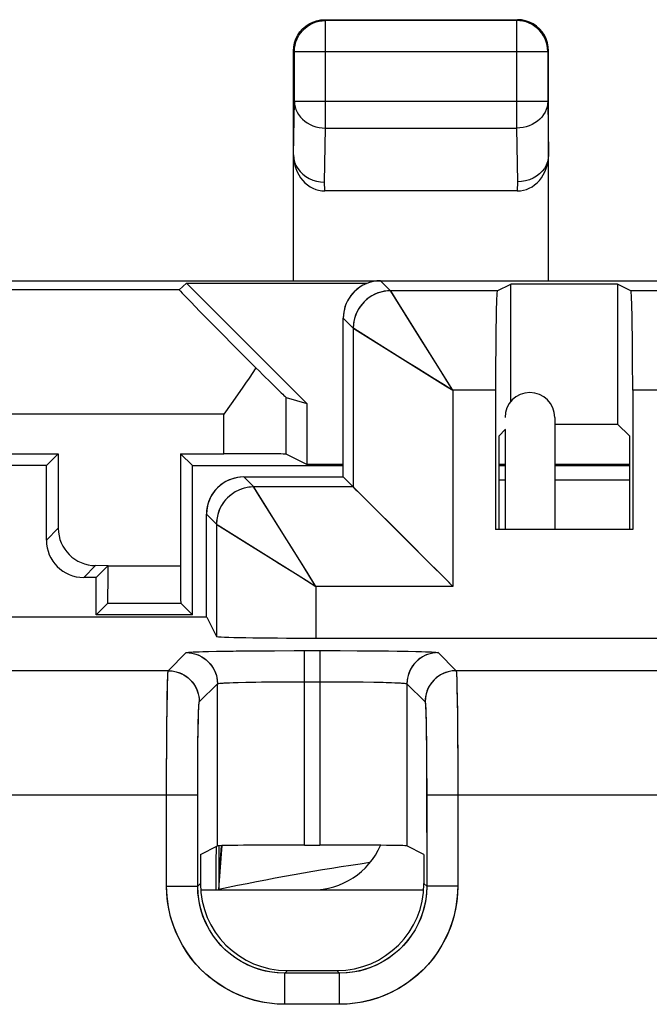
# Model space of a CAD drawing. Units: millimetres. Extents: x 154.6 to 199.5, y 28 to 77.
# Drawn here: x 171.6 to 176.7, y 69.1 to 77 of the extents above; entities that cross this region are included whole.
import ezdxf

# ---------------------------------------------------------------- set-up
doc = ezdxf.new("R2010")
doc.units = ezdxf.units.MM
doc.header["$LTSCALE"] = 16.335
doc.layers.get('0').update_dxf_attribs({"linetype": 'CONTINUOUS'})
for name, color, linetype in [('ASSI', 7, 'CONTINUOUS'), ('DRAFT', 7, 'CONTINUOUS'), ('IMPORT_IGES', 7, 'CONTINUOUS'), ('RACCORDO', 7, 'CONTINUOUS')]:
    doc.layers.add(name, color=color, linetype=linetype)

msp = doc.modelspace()

# ---------------------------------------------------------------- linework, layer by layer
at = {"color": 7, "linetype": 'CONTINUOUS'}
for p, q in [((174.0534, 76.9805), (175.6034, 76.9805)), ((175.5968, 76.974), (174.06, 76.974)), ((173.8034, 76.7306), (173.8055, 76.7632)), ((173.8055, 76.7632), (173.8119, 76.7953)), ((175.8513, 76.7632), (175.8449, 76.7953)), ((175.8534, 76.7306), (175.8513, 76.7632)), ((173.8034, 74.8805), (173.8034, 76.7306)), ((173.81, 76.3249), (173.81, 76.724)), ((175.8468, 76.724), (175.8468, 76.3249)), ((175.8534, 74.8805), (175.8534, 76.7306)), ((175.6023, 75.6032), (174.0545, 75.6032)), ((170.1534, 74.8805), (183.7534, 74.8805)), ((175.4411, 74.8002), (175.5494, 74.8544)), ((175.5494, 73.9076), (175.5494, 74.8544)), ((176.4074, 74.8544), (175.5494, 74.8544)), ((176.4074, 74.8544), (176.4074, 73.7282)), ((176.5157, 74.8002), (176.4074, 74.8544)), ((175.4411, 74.8002), (174.5837, 74.8002)), ((177.3911, 74.8002), (176.5157, 74.8002)), ((174.2034, 73.3021), (174.2034, 74.5806)), ((174.2837, 74.5002), (174.2837, 73.2218)), ((175.4272, 74.0002), (175.4272, 72.8805)), ((176.5296, 74.0002), (176.5296, 72.8805)), ((175.9034, 73.7803), (175.9034, 72.8805)), ((175.4526, 73.6314), (175.5074, 73.6861)), ((175.5034, 73.6822), (175.5034, 72.8805)), ((175.9034, 73.7282), (176.4074, 73.7282)), ((176.5034, 73.6322), (176.4074, 73.7282)), ((175.4526, 73.6314), (175.4526, 72.8805)), ((176.5034, 73.6322), (176.5034, 72.8805)), ((170.2943, 73.4896), (171.9125, 73.4896)), ((171.9125, 73.4896), (171.8165, 73.3936)), ((171.9125, 73.4896), (171.9125, 72.8896)), ((172.8943, 73.4896), (172.8943, 72.587)), ((172.8943, 73.4896), (172.9903, 73.3936)), ((171.8165, 73.3936), (170.3903, 73.3936)), ((171.8165, 72.7936), (171.8165, 73.3936)), ((172.9903, 72.1936), (172.9903, 73.3936)), ((172.9903, 73.3936), (174.2034, 73.3936)), ((175.4526, 73.3936), (175.5034, 73.3936)), ((175.9034, 73.3936), (176.5034, 73.3936)), ((173.4034, 73.3021), (174.2034, 73.3021)), ((174.2034, 73.3021), (174.2837, 73.2218)), ((175.4526, 73.2805), (175.5034, 73.2805)), ((175.9034, 73.2805), (176.5034, 73.2805)), ((174.2837, 73.2218), (173.4837, 73.2218)), ((173.1034, 72.1753), (173.1034, 73.0021)), ((174.5526, 72.9532), (174.8854, 72.6201)), ((173.1837, 72.9217), (173.1837, 72.0198)), ((176.5296, 72.8805), (175.4272, 72.8805)), ((172.3125, 72.5883), (172.2125, 72.5896)), ((172.3125, 72.5896), (172.2165, 72.4936)), ((172.3121, 72.4376), (172.3125, 72.5896)), ((174.8854, 72.6201), (175.0347, 72.4711)), ((172.2165, 72.4936), (172.1165, 72.4936)), ((172.2165, 72.1936), (172.2165, 72.4936)), ((175.0347, 72.4711), (175.0837, 72.4218)), ((172.3116, 72.365), (172.3121, 72.4376)), ((172.3099, 72.287), (172.2165, 72.1936)), ((172.3099, 72.287), (172.8969, 72.287)), ((172.8969, 72.287), (172.9903, 72.1936)), ((173.106, 72.1753), (171.4534, 72.1753)), ((172.9903, 72.1936), (172.2165, 72.1936)), ((173.106, 72.1753), (173.1837, 72.0198)), ((173.9837, 72.006), (179.9231, 72.006)), ((173.3412, 71.9025), (173.4947, 71.904)), ((173.4947, 71.904), (173.6493, 71.905)), ((174.0155, 71.9056), (174.1788, 71.9053)), ((174.1788, 71.9053), (174.336, 71.9046)), ((174.336, 71.9046), (174.4852, 71.9034)), ((174.4852, 71.9034), (174.5654, 71.9025)), ((173.055, 70.2667), (173.1914, 70.3349)), ((173.2034, 70.3349), (173.2034, 69.9805)), ((173.8913, 70.3409), (174.0155, 70.3409)), ((174.8518, 70.2667), (174.7154, 70.3349)), ((173.055, 70.2667), (173.055, 70.0321)), ((173.1816, 70.33), (173.1799, 70.2032)), ((174.8518, 70.2667), (174.8518, 70.0321)), ((173.1799, 70.2032), (173.1781, 69.9805)), ((173.7549, 69.3322), (174.1519, 69.3322))]:
    msp.add_line(p, q, dxfattribs=at)
at = {"color": 250, "linetype": 'CONTINUOUS'}
for p, q in [((174.06, 76.1084), (174.06, 76.974)), ((175.5968, 76.974), (175.5968, 76.1084)), ((173.81, 76.724), (173.81, 76.7262)), ((173.81, 76.724), (175.8468, 76.724)), ((175.8468, 76.724), (175.8468, 76.7262)), ((173.8034, 75.8906), (173.81, 76.3249)), ((173.81, 76.3249), (175.8468, 76.3249)), ((175.8468, 76.3249), (175.8534, 75.8906)), ((174.0534, 75.6754), (174.06, 76.1084)), ((174.06, 76.1084), (175.5968, 76.1084)), ((175.5968, 76.1084), (175.6034, 75.6754)), ((174.0545, 75.6032), (174.0534, 75.6754)), ((175.6034, 75.6754), (175.6023, 75.6032)), ((174.5034, 74.8805), (174.5837, 74.8002)), ((174.5856, 74.7972), (174.5837, 74.8002)), ((174.2034, 74.5806), (174.2837, 74.5002)), ((174.2837, 74.5002), (174.2837, 74.5002)), ((174.2838, 74.5002), (174.2868, 74.4984)), ((174.2868, 74.4984), (174.5434, 74.3379)), ((174.5434, 74.3379), (174.7209, 74.227)), ((175.0837, 74.0002), (175.0837, 72.4218)), ((175.4272, 74.0002), (175.0837, 74.0002)), ((177.3772, 74.0002), (176.5296, 74.0002)), ((173.4034, 73.3021), (173.4837, 73.2218)), ((173.4856, 73.2188), (173.4837, 73.2218)), ((173.1034, 73.0021), (173.1837, 72.9218)), ((171.9125, 72.8896), (171.8165, 72.7936)), ((173.1837, 72.9218), (173.1837, 72.9217)), ((173.1838, 72.9217), (173.1868, 72.92)), ((173.1868, 72.92), (173.4434, 72.7595)), ((173.4434, 72.7595), (173.6209, 72.6485)), ((172.2125, 72.5896), (172.1165, 72.4936)), ((172.3125, 72.5883), (172.8943, 72.587)), ((173.9837, 72.4218), (173.9837, 72.006)), ((175.0837, 72.4218), (173.9837, 72.4218)), ((172.796, 71.7439), (172.9414, 71.8893)), ((173.1193, 71.8986), (173.226, 71.9008)), ((173.226, 71.9008), (173.3412, 71.9025)), ((173.8913, 70.3409), (173.8913, 71.9056)), ((173.8913, 71.9056), (174.0155, 71.9056)), ((174.0155, 71.9056), (174.0155, 70.3409)), ((174.5654, 71.9025), (174.681, 71.9008)), ((174.9654, 71.8893), (175.1108, 71.7439)), ((172.796, 71.7439), (167.4338, 71.7439)), ((176.796, 71.7439), (175.1108, 71.7439)), ((173.046, 71.4939), (173.1914, 71.6393)), ((173.1914, 70.3349), (173.1914, 71.6393)), ((173.3596, 71.6498), (173.4456, 71.6518)), ((173.4456, 71.6518), (173.5449, 71.6534)), ((173.5449, 71.6534), (173.6547, 71.6546)), ((173.6547, 71.6546), (173.7713, 71.6553)), ((173.7713, 71.6553), (174.0155, 71.6556)), ((174.0155, 71.6556), (174.1358, 71.6553)), ((174.1358, 71.6553), (174.2524, 71.6546)), ((174.2524, 71.6546), (174.3621, 71.6534)), ((174.3621, 71.6534), (174.4613, 71.6518)), ((174.7154, 71.6393), (174.7154, 70.3349)), ((174.7154, 71.6393), (174.8608, 71.4939)), ((175.1172, 71.6042), (175.119, 71.5038)), ((172.7855, 71.312), (172.7869, 71.4449)), ((175.119, 71.5038), (175.1206, 71.3808)), ((175.1206, 71.3808), (175.1219, 71.239)), ((172.7844, 71.1622), (172.7855, 71.312)), ((174.8682, 71.354), (174.8699, 71.2696)), ((173.0354, 71.1694), (173.0369, 71.2696)), ((174.8699, 71.2696), (174.8713, 71.1694)), ((175.1219, 71.239), (175.1232, 71)), ((172.7834, 70.9157), (172.7844, 71.1622)), ((173.0343, 71.057), (173.0354, 71.1694)), ((174.8713, 71.1694), (174.8725, 71.057)), ((173.0333, 70.8725), (173.0343, 71.057)), ((174.8725, 71.057), (174.8735, 70.8725)), ((175.1232, 71), (175.1236, 70.744)), ((172.7832, 70.0102), (172.7834, 70.9157)), ((173.0331, 70.01), (173.0333, 70.8725)), ((174.8735, 70.8725), (174.8737, 70.0101)), ((166.434, 70.744), (173.0331, 70.744)), ((174.8737, 70.744), (177.0331, 70.744)), ((175.1236, 70.744), (175.1236, 70.0102)), ((173.0331, 70.01), (173.055, 70.0321)), ((174.8737, 70.0101), (174.8518, 70.0321)), ((172.7832, 70.0102), (173.0331, 70.0102)), ((175.1236, 70.0102), (174.8737, 70.0102)), ((173.733, 69.3103), (173.7549, 69.3322)), ((173.733, 69.0603), (173.733, 69.3103)), ((174.1739, 69.3103), (173.733, 69.3103)), ((174.1739, 69.3103), (174.1519, 69.3322)), ((174.1738, 69.0603), (174.1738, 69.3103)), ((174.1738, 69.0603), (173.733, 69.0603))]:
    msp.add_line(p, q, dxfattribs=at)
at = {"color": 7, "linetype": 'CONTINUOUS'}
for points in [[(173.81, 76.7262), (173.8113, 76.7503), (173.8155, 76.7762), (173.8223, 76.8016), (173.8318, 76.8261), (173.8437, 76.8495), (173.8581, 76.8715), (173.8748, 76.892), (173.8936, 76.9106), (173.9141, 76.927), (173.9362, 76.9412), (173.9596, 76.953), (173.984, 76.9621), (174.009, 76.9687), (174.0271, 76.9718)], [(173.8119, 76.7953), (173.8224, 76.8262), (173.8369, 76.8555), (173.8551, 76.8827), (173.8766, 76.9073), (173.9012, 76.9289), (173.9284, 76.947)], [(173.9284, 76.947), (173.9577, 76.9615), (173.9887, 76.972), (174.0208, 76.9784), (174.0534, 76.9805)], [(175.7284, 76.947), (175.6991, 76.9615), (175.6681, 76.972), (175.636, 76.9784), (175.6034, 76.9805)], [(175.8468, 76.7262), (175.8454, 76.7503), (175.8413, 76.7762), (175.8345, 76.8016), (175.825, 76.8261), (175.8131, 76.8495), (175.7987, 76.8715), (175.782, 76.892), (175.7632, 76.9106), (175.7426, 76.927), (175.7206, 76.9412), (175.6972, 76.953), (175.6728, 76.9621), (175.6478, 76.9687), (175.6297, 76.9718)], [(175.8449, 76.7953), (175.8344, 76.8262), (175.8199, 76.8555), (175.8017, 76.8827), (175.7802, 76.9073), (175.7556, 76.9289), (175.7284, 76.947)], [(173.8034, 75.8906), (173.8057, 75.8624), (173.8122, 75.8347), (173.8227, 75.808), (173.8373, 75.7826), (173.8554, 75.7591), (173.877, 75.7379), (173.9016, 75.7192), (173.9287, 75.7034), (173.958, 75.6909), (173.9889, 75.6817), (174.0208, 75.6761), (174.0534, 75.6741)], [(175.8534, 75.8931), (175.8514, 75.8648), (175.8451, 75.8369), (175.8347, 75.8101), (175.8203, 75.7846), (175.8021, 75.761), (175.7806, 75.7397), (175.756, 75.721), (175.7287, 75.7053), (175.6993, 75.6928), (175.6683, 75.6838), (175.6361, 75.6784), (175.6034, 75.6766)], [(174.2837, 73.2218), (174.2882, 73.216), (174.2995, 73.205), (174.317, 73.1886), (174.3397, 73.1662), (174.3669, 73.1385), (174.4328, 73.073)], [(174.4328, 73.073), (174.4703, 73.0352), (174.5526, 72.9532)], [(172.3099, 72.287), (172.3102, 72.2891), (172.3104, 72.2942), (172.3107, 72.3024), (172.3109, 72.3138), (172.3112, 72.3282), (172.3116, 72.365)], [(173.6493, 71.905), (173.809, 71.9055), (173.8913, 71.9056)]]:
    msp.add_lwpolyline(points, dxfattribs=at)
at = {"color": 250, "linetype": 'CONTINUOUS'}
for points in [[(174.0271, 76.9718), (174.0344, 76.9727), (174.06, 76.974)], [(175.6297, 76.9718), (175.6224, 76.9727), (175.5968, 76.974)], [(173.81, 76.3249), (173.8114, 76.3023), (173.8156, 76.2799), (173.8225, 76.258), (173.832, 76.2369), (173.8439, 76.2167), (173.8582, 76.1977), (173.8748, 76.1801), (173.8934, 76.1641), (173.9137, 76.1498), (173.9357, 76.1375), (173.959, 76.1272), (173.9833, 76.1191), (174.0085, 76.1132), (174.0341, 76.1096), (174.06, 76.1084)], [(175.8468, 76.3249), (175.8454, 76.3023), (175.8412, 76.2799), (175.8343, 76.258), (175.8248, 76.2369), (175.8129, 76.2167), (175.7985, 76.1977), (175.782, 76.1801), (175.7634, 76.1641), (175.7431, 76.1498), (175.7211, 76.1375), (175.6978, 76.1272), (175.6735, 76.1191), (175.6483, 76.1132), (175.6227, 76.1096), (175.5968, 76.1084)], [(174.5837, 74.8002), (174.5446, 74.7976), (174.5061, 74.79), (174.469, 74.7774), (174.4338, 74.76), (174.4011, 74.7382), (174.3716, 74.7123), (174.3458, 74.6828), (174.324, 74.6502), (174.3066, 74.615), (174.294, 74.5779), (174.2863, 74.5394), (174.2837, 74.5002)], [(174.8996, 74.2952), (174.8171, 74.4268), (174.5856, 74.7972)], [(175.0837, 74.0002), (175.0355, 74.0763), (174.9889, 74.1512), (174.8996, 74.2952)], [(174.7209, 74.227), (174.7888, 74.1844), (174.9327, 74.0951)], [(174.9327, 74.0951), (175.0076, 74.0484), (175.0837, 74.0002)], [(173.4837, 73.2218), (173.4446, 73.2192), (173.4061, 73.2116), (173.369, 73.1989), (173.3338, 73.1816), (173.3011, 73.1598), (173.2716, 73.1339), (173.2458, 73.1044), (173.224, 73.0718), (173.2066, 73.0366), (173.194, 72.9994), (173.1863, 72.9609), (173.1837, 72.9218)], [(173.7996, 72.7167), (173.7171, 72.8484), (173.4856, 73.2188)], [(173.9837, 72.4218), (173.9355, 72.4979), (173.8889, 72.5728), (173.7996, 72.7167)], [(173.6209, 72.6485), (173.6888, 72.6059), (173.8327, 72.5167)], [(173.8327, 72.5167), (173.9076, 72.47), (173.9837, 72.4218)], [(172.9414, 71.8893), (172.9466, 71.8907), (172.9586, 71.8921), (172.9774, 71.8935), (173.0032, 71.8949), (173.0358, 71.8962), (173.0745, 71.8974), (173.1193, 71.8986)], [(172.9414, 71.8893), (172.9741, 71.8871), (173.0061, 71.8807), (173.0371, 71.8702), (173.0664, 71.8557), (173.0936, 71.8376), (173.1182, 71.816), (173.1397, 71.7914), (173.1579, 71.7643), (173.1723, 71.7349), (173.1829, 71.704), (173.1892, 71.6719), (173.1914, 71.6393)], [(174.681, 71.9008), (174.7876, 71.8986), (174.8324, 71.8974), (174.871, 71.8962), (174.9036, 71.8949), (174.9294, 71.8935), (174.9482, 71.8921), (174.9602, 71.8907), (174.9654, 71.8893)], [(174.9654, 71.8893), (174.9327, 71.8871), (174.9007, 71.8807), (174.8697, 71.8702), (174.8404, 71.8557), (174.8132, 71.8376), (174.7886, 71.816), (174.7671, 71.7914), (174.7489, 71.7643), (174.7345, 71.7349), (174.7239, 71.704), (174.7176, 71.6719), (174.7154, 71.6393)], [(172.7869, 71.4449), (172.7886, 71.557), (172.7896, 71.6042), (172.7906, 71.6449), (172.7916, 71.679), (172.7927, 71.7061), (172.7938, 71.726), (172.7949, 71.7386), (172.796, 71.7439)], [(172.796, 71.7439), (172.8287, 71.7417), (172.8607, 71.7353), (172.8917, 71.7248), (172.921, 71.7104), (172.9482, 71.6922), (172.9728, 71.6706), (172.9943, 71.646), (173.0125, 71.6189), (173.0269, 71.5895), (173.0375, 71.5586), (173.0438, 71.5265), (173.046, 71.4939)], [(175.1108, 71.7439), (175.0781, 71.7417), (175.0461, 71.7353), (175.0151, 71.7248), (174.9858, 71.7103), (174.9586, 71.6922), (174.934, 71.6706), (174.9125, 71.646), (174.8943, 71.6189), (174.8798, 71.5895), (174.8693, 71.5586), (174.8629, 71.5265), (174.8608, 71.4939)], [(175.1108, 71.7439), (175.1119, 71.7386), (175.113, 71.726), (175.1141, 71.7061), (175.1152, 71.679), (175.1162, 71.6449), (175.1172, 71.6042)], [(173.1914, 71.6393), (173.1951, 71.6407), (173.2039, 71.6422), (173.2179, 71.6435), (173.2369, 71.6449), (173.2607, 71.6462), (173.2893, 71.6475), (173.3223, 71.6487), (173.3596, 71.6498)], [(174.4613, 71.6518), (174.5473, 71.6498), (174.5846, 71.6487), (174.6176, 71.6475), (174.6461, 71.6462), (174.6699, 71.6449), (174.6889, 71.6435), (174.7029, 71.6422), (174.7117, 71.6407), (174.7154, 71.6393)], [(173.0369, 71.2696), (173.0386, 71.354), (173.0396, 71.3894), (173.0406, 71.4199), (173.0416, 71.4456), (173.0427, 71.4659), (173.0438, 71.4806), (173.0449, 71.4899), (173.046, 71.4939)], [(174.8608, 71.4939), (174.8619, 71.4899), (174.863, 71.4806), (174.8641, 71.4659), (174.8652, 71.4456), (174.8662, 71.4199), (174.8672, 71.3894), (174.8682, 71.354)], [(173.733, 69.0603), (173.6496, 69.0641), (173.5679, 69.0748), (173.4879, 69.0925), (173.4091, 69.1174), (173.332, 69.1492), (173.2585, 69.1873), (173.1888, 69.2318), (173.1227, 69.2824), (173.0617, 69.3382), (173.0059, 69.3992), (172.9551, 69.4652), (172.9106, 69.5349), (172.8725, 69.6083), (172.8406, 69.6852), (172.8156, 69.7641), (172.7978, 69.8442), (172.787, 69.9263), (172.7832, 70.0102)], [(173.733, 69.3103), (173.672, 69.3129), (173.6114, 69.3209), (173.5518, 69.3341), (173.4935, 69.3525), (173.4371, 69.3759), (173.3829, 69.4041), (173.3314, 69.4369), (173.283, 69.474), (173.2381, 69.5153), (173.1968, 69.5603), (173.1597, 69.6087), (173.1269, 69.6601), (173.0987, 69.7142), (173.0754, 69.7706), (173.057, 69.8289), (173.0438, 69.8885), (173.0358, 69.949), (173.0331, 70.01)], [(175.1236, 70.0102), (175.1199, 69.9267), (175.1091, 69.845), (175.0915, 69.7651), (175.0666, 69.6863), (175.0347, 69.6092), (174.9966, 69.5357), (174.9522, 69.466), (174.9015, 69.3999), (174.8457, 69.3388), (174.7848, 69.283), (174.7187, 69.2323), (174.649, 69.1878), (174.5757, 69.1496), (174.4987, 69.1177), (174.4198, 69.0927), (174.3397, 69.075), (174.2577, 69.0642), (174.1738, 69.0603)], [(174.8737, 70.0101), (174.871, 69.9491), (174.863, 69.8886), (174.8498, 69.8289), (174.8314, 69.7707), (174.8081, 69.7142), (174.7799, 69.6601), (174.7471, 69.6086), (174.7099, 69.5602), (174.6687, 69.5152), (174.6237, 69.474), (174.5753, 69.4368), (174.5238, 69.4041), (174.4697, 69.3759), (174.4133, 69.3525), (174.3551, 69.3342), (174.2955, 69.3209), (174.2349, 69.313), (174.1739, 69.3103)]]:
    msp.add_lwpolyline(points, dxfattribs=at)
at = {"color": 7, "linetype": 'CONTINUOUS'}
for centre, radius, start, end in [((175.7034, 73.7805), 0.2, 0, 180), ((173.9534, 70.5805), 0.6, 270, 336.2725)]:
    msp.add_arc(centre, radius, start, end, dxfattribs=at)
for centre, major_axis, ratio, start_param, end_param in [((174.0534, 75.8919), (-0.0044, 0.2887), 0.866001, 1.553344, 3.128503), ((175.6034, 75.8919), (0.0044, 0.2887), 0.866001, -3.128503, -1.553344), ((174.5034, 74.5805), (0.2121, -0.2121), 0.999924, 2.733515, 3.281333), ((174.5034, 74.5805), (-0.2121, 0.2121), 0.999924, -0.78536, -0.408077), ((175.4412, 74.0002), (0, 0.8), 0.017455, 0.008727, 1.570796), ((176.5156, 74.0002), (0, 0.8), 0.017455, -1.570796, -0.008727), ((174.5034, 74.5805), (-0.2121, 0.2121), 0.999924, 0.13974, 0.78536), ((173.4034, 73.0021), (-0.2121, 0.2121), 0.999924, -0.78536, -0.120131), ((173.4034, 73.0021), (0.2121, -0.2121), 0.999924, 3.021461, 3.926953), ((172.2125, 72.8896), (0.2121, 0.2121), 0.999924, 2.356233, 3.926953), ((172.1165, 72.7936), (0.2121, 0.2121), 0.999924, 2.356233, 3.926953), ((172.8969, 72.587), (0, 0.3), 0.008727, -4.712389, -3.150319), ((173.9837, 72.02), (0.8, 0), 0.017455, -3.132866, -1.570796), ((173.8913, 70.3348), (0.7, 0), 0.008727, 1.570796, 3.124139), ((174.0155, 70.3348), (0.7, 0), 0.008727, 0.017453, 1.570796), ((173.7551, 70.0323), (0.4951, 0.4951), 0.999695, 2.356347, 3.926839), ((174.1517, 70.0323), (-0.4951, 0.4951), 0.999695, 2.356347, 3.926839)]:
    msp.add_ellipse(centre, major_axis=major_axis, ratio=ratio, start_param=start_param, end_param=end_param, dxfattribs=at)
at = {"layer": 'ASSI', "color": 250, "linetype": 'CONTINUOUS'}
for p, q in [((174.5034, 74.8805), (174.5837, 74.8002)), ((174.5848, 74.7984), (174.5837, 74.8002)), ((175.4411, 74.8002), (174.5837, 74.8002)), ((174.6283, 74.7289), (174.5848, 74.7984)), ((177.3911, 74.8002), (176.5157, 74.8002)), ((174.2034, 74.5806), (174.2837, 74.5002)), ((174.2837, 74.5002), (174.2837, 73.2218)), ((174.2838, 74.5002), (174.2855, 74.4991)), ((175.026, 74.0366), (175.0837, 74.0002)), ((175.0837, 74.0002), (175.0837, 72.4218)), ((175.4272, 74.0002), (175.0837, 74.0002)), ((177.3772, 74.0002), (176.5296, 74.0002)), ((173.7438, 73.4853), (173.7438, 73.942)), ((173.4034, 73.3021), (173.4837, 73.2218)), ((173.4848, 73.22), (173.4837, 73.2218)), ((174.2837, 73.2218), (173.4837, 73.2218)), ((173.5283, 73.1505), (173.4848, 73.22)), ((173.1034, 73.0021), (173.1837, 72.9218)), ((173.1837, 72.9218), (173.1837, 72.0198)), ((173.1838, 72.9217), (173.1855, 72.9207)), ((173.926, 72.4582), (173.9837, 72.4218)), ((173.9837, 72.4218), (173.9837, 72.006)), ((175.0837, 72.4218), (173.9837, 72.4218)), ((172.796, 71.7439), (172.9414, 71.8893)), ((173.0439, 71.8965), (173.1068, 71.8983)), ((173.1068, 71.8983), (173.1829, 71.9)), ((173.1829, 71.9), (173.3186, 71.9022)), ((173.3186, 71.9022), (173.4765, 71.9039)), ((173.4765, 71.9039), (173.6502, 71.905)), ((173.6502, 71.905), (173.8304, 71.9055)), ((173.8304, 71.9055), (174.1368, 71.9054)), ((173.8913, 70.3409), (173.8913, 71.9056)), ((174.0155, 71.9056), (174.0155, 70.3409)), ((174.1368, 71.9054), (174.316, 71.9047)), ((174.316, 71.9047), (174.4852, 71.9034)), ((174.4852, 71.9034), (174.6362, 71.9015)), ((174.6362, 71.9015), (174.7239, 71.9)), ((174.7239, 71.9), (174.8, 71.8983)), ((174.9654, 71.8893), (175.1108, 71.7439)), ((172.796, 71.7439), (167.4338, 71.7439)), ((176.796, 71.7439), (175.1108, 71.7439)), ((173.046, 71.4939), (173.1914, 71.6393)), ((173.1914, 70.3349), (173.1914, 71.6393)), ((173.3484, 71.6495), (173.4195, 71.6513)), ((173.4195, 71.6513), (173.5008, 71.6528)), ((173.5008, 71.6528), (173.5907, 71.654)), ((173.5907, 71.654), (173.7372, 71.6552)), ((173.7372, 71.6552), (173.8912, 71.6556)), ((173.8912, 71.6556), (174.1187, 71.6554)), ((174.1187, 71.6554), (174.2685, 71.6545)), ((174.2685, 71.6545), (174.362, 71.6534)), ((174.362, 71.6534), (174.4478, 71.6521)), ((174.7154, 71.6393), (174.7154, 70.3349)), ((174.7154, 71.6393), (174.8608, 71.4939)), ((175.1157, 71.6627), (175.1172, 71.604)), ((175.1172, 71.604), (175.1186, 71.531)), ((172.7869, 71.445), (172.7889, 71.5692)), ((175.1186, 71.531), (175.1204, 71.3975)), ((172.7853, 71.2946), (172.7869, 71.445)), ((174.8672, 71.3895), (174.8688, 71.3258)), ((175.1204, 71.3975), (175.1219, 71.2394)), ((172.7841, 71.1231), (172.7853, 71.2946)), ((173.0366, 71.2495), (173.038, 71.3258)), ((174.8688, 71.3258), (174.8702, 71.2495)), ((173.0354, 71.1621), (173.0366, 71.2495)), ((174.8702, 71.2495), (174.872, 71.1146)), ((175.1219, 71.2394), (175.1229, 71.0624)), ((173.034, 71.014), (173.0354, 71.1621)), ((172.7834, 70.9372), (172.7841, 71.1231)), ((174.872, 71.1146), (174.8731, 70.9611)), ((175.1229, 71.0624), (175.1235, 70.8732)), ((173.0333, 70.8536), (173.034, 71.014)), ((172.7832, 70.0102), (172.7834, 70.9372)), ((174.8731, 70.9611), (174.8736, 70.7991)), ((173.0331, 70.01), (173.0333, 70.8536)), ((175.1235, 70.8732), (175.1236, 70.0102)), ((166.434, 70.744), (173.0331, 70.744)), ((174.8736, 70.7991), (174.8737, 70.0101)), ((174.8737, 70.744), (177.0331, 70.744)), ((173.0331, 70.01), (173.055, 70.0321)), ((174.8737, 70.0101), (174.8518, 70.0321)), ((172.7832, 70.0102), (173.0331, 70.0102)), ((175.1236, 70.0102), (174.8737, 70.0102)), ((173.733, 69.3103), (173.7549, 69.3322)), ((173.733, 69.0603), (173.733, 69.3103)), ((174.1739, 69.3103), (173.733, 69.3103)), ((174.1739, 69.3103), (174.1519, 69.3322)), ((174.1738, 69.0603), (174.1738, 69.3103)), ((174.1738, 69.0603), (173.733, 69.0603))]:
    msp.add_line(p, q, dxfattribs=at)
at = {"layer": 'ASSI', "color": 7, "linetype": 'CONTINUOUS'}
for p, q in [((174.5034, 74.8805), (179.4034, 74.8805)), ((175.4411, 74.8002), (175.5494, 74.8544)), ((175.5494, 73.9076), (175.5494, 74.8544)), ((176.4074, 74.8544), (175.5494, 74.8544)), ((176.4074, 74.8544), (176.4074, 73.7282)), ((176.5157, 74.8002), (176.4074, 74.8544)), ((174.2034, 73.3021), (174.2034, 74.5806)), ((175.4272, 74.0002), (175.4272, 72.8805)), ((176.5296, 74.0002), (176.5296, 72.8805)), ((173.7438, 73.942), (173.9098, 73.8933)), ((175.4526, 73.6314), (175.5074, 73.6861)), ((175.9034, 73.7282), (176.4074, 73.7282)), ((176.5034, 73.6322), (176.4074, 73.7282)), ((175.4526, 73.6314), (175.4526, 72.8805)), ((176.5034, 73.6322), (176.5034, 72.8805)), ((172.8943, 73.4896), (173.2439, 73.4896)), ((173.9098, 73.4024), (173.7438, 73.4853)), ((173.4034, 73.3021), (174.2034, 73.3021)), ((174.2034, 73.3021), (174.2837, 73.2218)), ((174.2837, 73.2218), (174.2853, 73.2203)), ((174.2853, 73.2203), (174.2953, 73.2102)), ((174.2953, 73.2102), (174.7772, 72.7283)), ((173.1034, 72.1753), (173.1034, 73.0021)), ((176.5296, 72.8805), (175.4272, 72.8805)), ((174.7772, 72.7283), (174.834, 72.6713)), ((173.106, 72.1753), (171.4534, 72.1753)), ((173.106, 72.1753), (173.1837, 72.0198)), ((173.9837, 72.006), (179.9231, 72.006)), ((173.055, 70.2667), (173.1914, 70.3349)), ((173.8913, 70.3409), (174.0155, 70.3409)), ((174.8518, 70.2667), (174.7154, 70.3349)), ((173.055, 70.2667), (173.055, 70.0321)), ((174.8518, 70.2667), (174.8518, 70.0321)), ((173.7549, 69.3322), (174.1519, 69.3322))]:
    msp.add_line(p, q, dxfattribs=at)
at = {"layer": 'ASSI', "color": 250, "linetype": 'CONTINUOUS'}
for points in [[(174.5837, 74.8002), (174.5576, 74.7991), (174.5317, 74.7956), (174.5061, 74.79), (174.4812, 74.7821), (174.457, 74.7721), (174.4338, 74.76), (174.4117, 74.746), (174.3909, 74.73), (174.3716, 74.7123), (174.354, 74.693), (174.338, 74.6723), (174.324, 74.6502), (174.3119, 74.627), (174.3018, 74.6028), (174.294, 74.5779), (174.2883, 74.5523), (174.2849, 74.5264), (174.2837, 74.5002)], [(175.0837, 74.0002), (175.0118, 74.1149), (174.6283, 74.7289)], [(174.2855, 74.4991), (174.2974, 74.4917), (175.026, 74.0366)], [(173.4837, 73.2218), (173.4576, 73.2206), (173.4317, 73.2172), (173.4061, 73.2116), (173.3812, 73.2037), (173.357, 73.1937), (173.3338, 73.1816), (173.3117, 73.1675), (173.2909, 73.1516), (173.2716, 73.1339), (173.254, 73.1146), (173.238, 73.0939), (173.224, 73.0718), (173.2119, 73.0486), (173.2018, 73.0244), (173.194, 72.9994), (173.1883, 72.9739), (173.1849, 72.9479), (173.1837, 72.9218)], [(173.9837, 72.4218), (173.9118, 72.5365), (173.5283, 73.1505)], [(173.1855, 72.9207), (173.1974, 72.9133), (173.926, 72.4582)], [(172.9414, 71.8893), (172.9444, 71.8903), (172.9513, 71.8914), (172.962, 71.8924), (172.9768, 71.8935), (172.9954, 71.8945), (173.0178, 71.8955), (173.0439, 71.8965)], [(172.9414, 71.8893), (172.9632, 71.8883), (172.9848, 71.8855), (173.0061, 71.8807), (173.0269, 71.8742), (173.0471, 71.8658), (173.0664, 71.8557), (173.0848, 71.844), (173.1021, 71.8308), (173.1182, 71.816), (173.1329, 71.7999), (173.1462, 71.7826), (173.1579, 71.7643), (173.168, 71.7449), (173.1763, 71.7248), (173.1829, 71.704), (173.1876, 71.6827), (173.1904, 71.6611), (173.1914, 71.6393)], [(174.9654, 71.8893), (174.9436, 71.8883), (174.922, 71.8855), (174.9007, 71.8807), (174.8799, 71.8742), (174.8597, 71.8658), (174.8404, 71.8557), (174.822, 71.844), (174.8047, 71.8308), (174.7886, 71.816), (174.7739, 71.7999), (174.7606, 71.7826), (174.7489, 71.7643), (174.7388, 71.7449), (174.7305, 71.7248), (174.7239, 71.704), (174.7192, 71.6827), (174.7164, 71.6611), (174.7154, 71.6393)], [(174.8, 71.8983), (174.8629, 71.8965), (174.889, 71.8955), (174.9114, 71.8945), (174.93, 71.8935), (174.9448, 71.8924), (174.9555, 71.8914), (174.9624, 71.8903), (174.9654, 71.8893)], [(172.7889, 71.5692), (172.7903, 71.6352), (172.7911, 71.6627), (172.7919, 71.6863), (172.7927, 71.706), (172.7935, 71.7217), (172.7943, 71.7332), (172.7952, 71.7406), (172.796, 71.7439)], [(172.796, 71.7439), (172.8178, 71.7429), (172.8394, 71.7401), (172.8607, 71.7353), (172.8815, 71.7288), (172.9017, 71.7204), (172.921, 71.7104), (172.9394, 71.6986), (172.9567, 71.6854), (172.9728, 71.6706), (172.9875, 71.6545), (173.0008, 71.6373), (173.0125, 71.6189), (173.0226, 71.5995), (173.0309, 71.5794), (173.0375, 71.5586), (173.0422, 71.5373), (173.045, 71.5157), (173.046, 71.4939)], [(175.1108, 71.7439), (175.089, 71.7429), (175.0674, 71.7401), (175.0461, 71.7353), (175.0253, 71.7288), (175.0051, 71.7204), (174.9858, 71.7104), (174.9674, 71.6986), (174.9501, 71.6854), (174.934, 71.6706), (174.9193, 71.6545), (174.906, 71.6373), (174.8943, 71.6189), (174.8842, 71.5995), (174.8759, 71.5794), (174.8693, 71.5586), (174.8646, 71.5373), (174.8618, 71.5157), (174.8608, 71.4939)], [(175.1108, 71.7439), (175.1116, 71.7406), (175.1125, 71.7332), (175.1133, 71.7217), (175.1141, 71.706), (175.1149, 71.6863), (175.1157, 71.6627)], [(173.1914, 71.6393), (173.1942, 71.6405), (173.2008, 71.6417), (173.2112, 71.6429), (173.2254, 71.6441), (173.2431, 71.6453), (173.2645, 71.6464), (173.2892, 71.6475), (173.3172, 71.6485), (173.3484, 71.6495)], [(174.4478, 71.6521), (174.5242, 71.6504), (174.5584, 71.6495), (174.5896, 71.6485), (174.6176, 71.6475), (174.6423, 71.6464), (174.6637, 71.6453), (174.6814, 71.6441), (174.6955, 71.6429), (174.706, 71.6417), (174.7126, 71.6405), (174.7154, 71.6393)], [(173.038, 71.3258), (173.0396, 71.3895), (173.0404, 71.4161), (173.0413, 71.4388), (173.0422, 71.4579), (173.0432, 71.473), (173.0441, 71.484), (173.045, 71.491), (173.046, 71.4939)], [(174.8608, 71.4939), (174.8618, 71.491), (174.8627, 71.484), (174.8636, 71.473), (174.8646, 71.4579), (174.8655, 71.4388), (174.8664, 71.4161), (174.8672, 71.3895)], [(173.733, 69.0603), (173.6715, 69.0623), (173.6104, 69.0682), (173.5498, 69.0782), (173.4893, 69.0922), (173.4293, 69.1102), (173.3709, 69.1321), (173.314, 69.1578), (173.2586, 69.1873), (173.2056, 69.2202), (173.1549, 69.2565), (173.1066, 69.2961), (173.0612, 69.3387), (173.0187, 69.3841), (172.9791, 69.4324), (172.9429, 69.483), (172.91, 69.536), (172.8805, 69.5914), (172.8548, 69.6483), (172.833, 69.7067), (172.815, 69.7666), (172.801, 69.827), (172.7911, 69.8876), (172.7851, 69.9486), (172.7832, 70.0102)], [(173.733, 69.3103), (173.6807, 69.3122), (173.6286, 69.3181), (173.5772, 69.3278), (173.5266, 69.3414), (173.4772, 69.3587), (173.4293, 69.3796), (173.383, 69.404), (173.3387, 69.4319), (173.2966, 69.463), (173.2569, 69.4971), (173.2199, 69.5341), (173.1858, 69.5738), (173.1547, 69.6159), (173.1269, 69.6602), (173.1024, 69.7065), (173.0815, 69.7544), (173.0642, 69.8038), (173.0507, 69.8544), (173.0409, 69.9058), (173.0351, 69.9578), (173.0331, 70.01)], [(175.1236, 70.0102), (175.1217, 69.9486), (175.1157, 69.8875), (175.1058, 69.8269), (175.0918, 69.7665), (175.0737, 69.7065), (175.0519, 69.648), (175.0261, 69.5911), (174.9966, 69.5357), (174.9637, 69.4827), (174.9274, 69.4321), (174.8878, 69.3838), (174.8453, 69.3384), (174.7999, 69.2959), (174.7516, 69.2563), (174.7009, 69.22), (174.6479, 69.1872), (174.5925, 69.1577), (174.5357, 69.132), (174.4772, 69.1102), (174.4173, 69.0922), (174.3569, 69.0781), (174.2963, 69.0682), (174.2353, 69.0623), (174.1738, 69.0603)], [(174.8737, 70.0101), (174.8717, 69.9578), (174.8658, 69.9058), (174.8561, 69.8544), (174.8426, 69.8038), (174.8253, 69.7544), (174.8044, 69.7064), (174.7799, 69.6602), (174.7521, 69.6158), (174.721, 69.5737), (174.6869, 69.5341), (174.6499, 69.4971), (174.6102, 69.4629), (174.5681, 69.4319), (174.5238, 69.404), (174.4775, 69.3796), (174.4295, 69.3586), (174.3801, 69.3414), (174.3296, 69.3278), (174.2782, 69.3181), (174.2262, 69.3122), (174.1739, 69.3103)]]:
    msp.add_lwpolyline(points, dxfattribs=at)
at = {"layer": 'ASSI', "color": 7, "linetype": 'CONTINUOUS'}
msp.add_lwpolyline([(174.834, 72.6713), (175.0186, 72.4875), (175.0837, 72.4218)], dxfattribs=at)
for centre, major_axis, ratio, start_param, end_param in [((174.5034, 74.5805), (0.2121, -0.2121), 0.999924, 2.356233, 3.926953), ((175.4412, 74.0002), (0, 0.8), 0.017455, 0.008727, 1.570796), ((176.5156, 74.0002), (0, 0.8), 0.017455, -1.570796, -0.008727), ((173.2439, 73.4853), (0.5, 0), 0.008727, 0.017453, 1.570796), ((173.4034, 73.0021), (0.2121, -0.2121), 0.999924, 2.356233, 3.926953), ((173.9837, 72.02), (0.8, 0), 0.017455, -3.132866, -1.570796), ((173.8913, 70.3348), (0.7, 0), 0.008727, 7.853982, 9.407325), ((174.0155, 70.3348), (0.7, 0), 0.008727, 6.300639, 7.853982), ((173.7551, 70.0323), (0.4951, 0.4951), 0.999695, 8.639532, 10.210024), ((174.1517, 70.0323), (-0.4951, 0.4951), 0.999695, 8.639532, 10.210024)]:
    msp.add_ellipse(centre, major_axis=major_axis, ratio=ratio, start_param=start_param, end_param=end_param, dxfattribs=at)
at = {"layer": 'DRAFT', "color": 7, "linetype": 'CONTINUOUS'}
for p, q in [((172.9429, 74.8602), (173.9098, 73.8933)), ((172.9429, 74.8602), (174.3959, 74.8602)), ((173.9098, 73.8933), (173.9098, 73.4024)), ((174.2034, 73.4024), (173.9098, 73.4024)), ((175.5034, 73.4024), (175.4526, 73.4024)), ((176.5034, 73.4024), (175.9034, 73.4024)), ((173.2241, 70.2703), (173.2289, 70.3368)), ((173.2034, 69.9833), (173.2241, 70.2703))]:
    msp.add_line(p, q, dxfattribs=at)
msp.add_arc((176.9534, 52.4805), 17.9, 98.15005, 102.09289, dxfattribs=at)
at = {"layer": 'IMPORT_IGES', "color": 7, "linetype": 'CONTINUOUS'}
for p, q in [((173.2223, 70.3366), (173.2034, 70.0749)), ((173.2038, 70.3359), (173.2034, 70.3308)), ((173.0579, 69.9805), (174.8489, 69.9805))]:
    msp.add_line(p, q, dxfattribs=at)
at = {"layer": 'RACCORDO', "color": 7, "linetype": 'CONTINUOUS'}
for p, q in [((172.8842, 74.8078), (172.9429, 74.8602)), ((173.39, 74.0156), (173.3028, 73.8911)), ((173.3028, 73.8911), (173.2439, 73.8078))]:
    msp.add_line(p, q, dxfattribs=at)
at = {"layer": 'RACCORDO', "color": 250, "linetype": 'CONTINUOUS'}
for p, q in [((172.8842, 74.8078), (168.7089, 74.8078)), ((173.2439, 73.8078), (168.7001, 73.8078)), ((173.2439, 73.4896), (173.2439, 73.8078))]:
    msp.add_line(p, q, dxfattribs=at)
at = {"layer": 'RACCORDO', "color": 7, "linetype": 'CONTINUOUS'}
msp.add_lwpolyline([(173.5015, 74.1791), (173.4466, 74.0979), (173.4185, 74.0568), (173.39, 74.0156)], dxfattribs=at)
for centre, major_axis, start_param, end_param in [((173.8842, 73.8078), (1.0001, -1), 3.141239, 4.325841), ((173.2439, 74.442), (-0.5, 0.5), -4.164937, -3.152875)]:
    msp.add_ellipse(centre, major_axis=major_axis, ratio=0.006171, start_param=start_param, end_param=end_param, dxfattribs=at)

doc.saveas('drawing.dxf')
